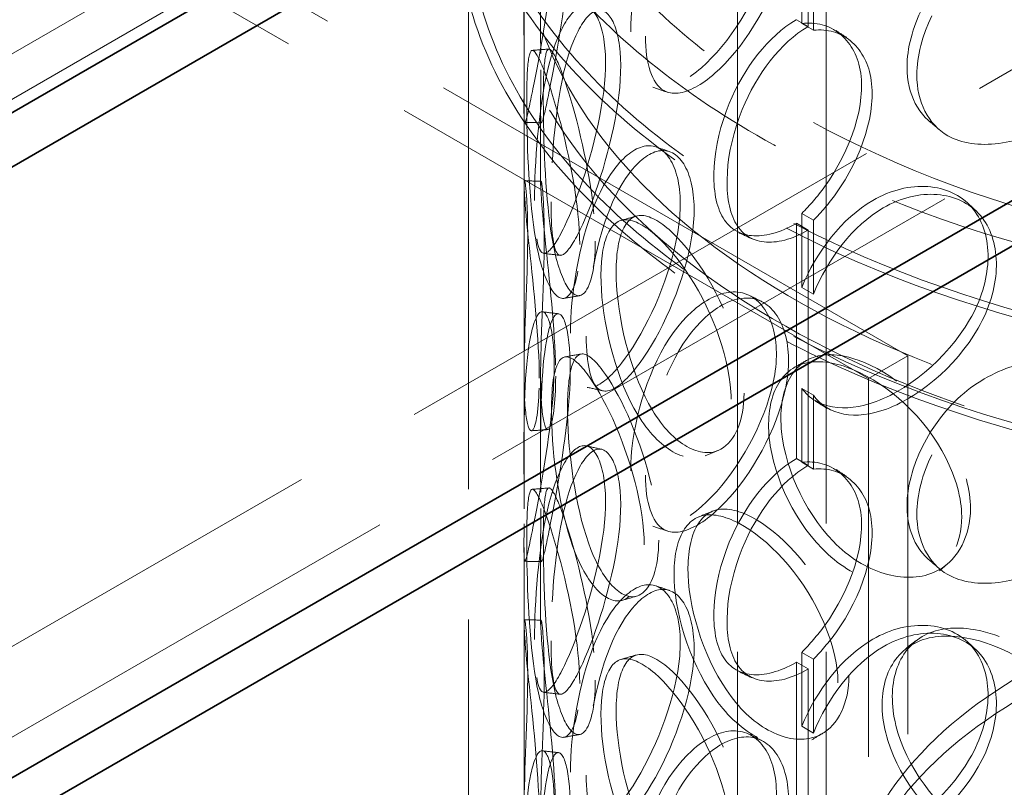
# Model space of a CAD drawing. Units: millimetres. Extents: x 4970 to 10447, y 11301 to 14892.
# Drawn here: x 9116 to 9293, y 12922 to 13060 of the extents above; entities that cross this region are included whole.
import ezdxf

# ---------------------------------------------------------------- set-up
doc = ezdxf.new("R2010")
doc.units = ezdxf.units.MM
doc.header["$LTSCALE"] = 44
doc.linetypes.add('DASHED', pattern=[0.2068, 0.1655, -0.0413])
doc.layers.add('Hidden (ISO)', color=1, linetype='DASHED', lineweight=18, true_color=0xff0000)
doc.layers.add('Visible (ISO)', color=7, linetype='Continuous', lineweight=35)

msp = doc.modelspace()

# ---------------------------------------------------------------- linework, layer by layer
at = {"layer": 'Hidden (ISO)', "ltscale": 12.933284}
for p, q in [((9085.03, 12930.19), (10276.51, 13618.09)), ((9099.17, 12922.03), (10290.65, 13609.93))]:
    msp.add_line(p, q, dxfattribs=at)
at = {"layer": 'Hidden (ISO)', "ltscale": 12.993592}
for p, q in [((9644.71, 13360.28), (9086.09, 13037.77)), ((9086.09, 13029.6), (9644.71, 13352.12))]:
    msp.add_line(p, q, dxfattribs=at)
at = {"layer": 'Hidden (ISO)', "ltscale": 13.278684}
for p, q in [((9275.95, 12999.6), (8786.63, 13282.1)), ((9268.88, 12995.51), (8779.56, 13278.02))]:
    msp.add_line(p, q, dxfattribs=at)
at = {"layer": 'Hidden (ISO)', "ltscale": 12.725237}
for p, q in [((9245.24, 12621.97), (9245.24, 13193.52)), ((9261.24, 12621.97), (9261.24, 13193.52))]:
    msp.add_line(p, q, dxfattribs=at)
at = {"layer": 'Hidden (ISO)', "ltscale": 12.952473}
for p, q in [((9196.74, 12621.97), (9196.74, 13111.87)), ((9206.74, 12621.97), (9206.74, 13111.87))]:
    msp.add_line(p, q, dxfattribs=at)
at = {"layer": 'Hidden (ISO)', "ltscale": 7.071066}
for p, q in [((9257.99, 13059.04), (9257.99, 13101.5)), ((9255.87, 13023.52), (9255.87, 12981.06)), ((9257.99, 12979.84), (9257.99, 13022.3)), ((9255.87, 12944.32), (9255.87, 12901.86)), ((9257.99, 12900.64), (9257.99, 12943.1))]:
    msp.add_line(p, q, dxfattribs=at)
at = {"layer": 'Hidden (ISO)', "ltscale": 2.222008}
for p, q in [((9256.84, 13059.59), (9256.84, 13072.93)), ((9258.94, 13071.69), (9258.94, 13058.35)), ((9256.84, 13011.96), (9256.84, 13025.3)), ((9258.94, 13024.07), (9258.94, 13010.72)), ((9256.84, 12980.39), (9256.84, 12993.73)), ((9258.94, 12992.49), (9258.94, 12979.15)), ((9256.84, 12932.76), (9256.84, 12946.1)), ((9258.94, 12944.87), (9258.94, 12931.52))]:
    msp.add_line(p, q, dxfattribs=at)
at = {"layer": 'Hidden (ISO)', "ltscale": 0.407852}
for p, q in [((9257.99, 13059.04), (9255.87, 13060.26)), ((9256.84, 13059.59), (9258.94, 13058.35)), ((9258.94, 13024.07), (9256.84, 13025.3)), ((9255.87, 13023.52), (9257.99, 13022.3)), ((9256.84, 13011.96), (9258.94, 13010.72)), ((9258.94, 12992.49), (9256.84, 12993.73)), ((9257.99, 12979.84), (9255.87, 12981.06)), ((9256.84, 12980.39), (9258.94, 12979.15)), ((9258.94, 12944.87), (9256.84, 12946.1)), ((9255.87, 12944.32), (9257.99, 12943.1)), ((9256.84, 12932.76), (9258.94, 12931.52))]:
    msp.add_line(p, q, dxfattribs=at)
at = {"layer": 'Hidden (ISO)', "ltscale": 2.309726}
for p, q in [((9206.74, 13030.35), (9206.74, 13044.22)), ((9209.74, 13030.35), (9209.74, 13044.22)), ((9206.74, 12981.92), (9206.74, 12995.79)), ((9209.74, 12981.92), (9209.74, 12995.79)), ((9206.74, 12951.15), (9206.74, 12965.02)), ((9209.74, 12951.15), (9209.74, 12965.02))]:
    msp.add_line(p, q, dxfattribs=at)
at = {"layer": 'Hidden (ISO)', "ltscale": 1.35974}
msp.add_line((9268.88, 12995.51), (9275.95, 12999.6), dxfattribs=at)
at = {"layer": 'Hidden (ISO)', "ltscale": 13.083306}
for p, q in [((9275.95, 11978.98), (9275.95, 12999.6)), ((9268.88, 11974.89), (9268.88, 12995.51))]:
    msp.add_line(p, q, dxfattribs=at)
at = {"layer": 'Hidden (ISO)', "ltscale": 12.840396}
for centre, major_axis in [((9374.24, 13111.87), (177.5, 0)), ((9374.24, 13099.62), (-177.5, 0)), ((9374.24, 13079.21), (-177.5, 0))]:
    msp.add_ellipse(centre, major_axis=major_axis, ratio=0.57735, dxfattribs=at)
at = {"layer": 'Hidden (ISO)', "ltscale": 12.982492}
msp.add_ellipse((9374.24, 13111.87), major_axis=(167.5, 0), ratio=0.57735, dxfattribs=at)
at = {"layer": 'Hidden (ISO)', "ltscale": 12.985076}
for centre in [(9374.24, 13099.62), (9374.24, 13079.21)]:
    msp.add_ellipse(centre, major_axis=(-179.5, 0), ratio=0.57735, dxfattribs=at)
at = {"layer": 'Hidden (ISO)', "ltscale": 0.013498}
for centre, major_axis, start_param, end_param in [((9255.87, 13041.89), (-11.25, -19.49), 3.926991, 3.931435), ((9257.99, 13040.67), (11.25, 19.49), 0.785398, 0.789843), ((9255.87, 13041.89), (11.25, 19.49), 3.922546, 3.926991), ((9257.99, 13040.67), (-11.25, -19.49), 0.780954, 0.785398), ((9255.87, 12962.69), (-11.25, -19.49), 3.926991, 3.931435), ((9257.99, 12961.47), (11.25, 19.49), 0.785398, 0.789843), ((9255.87, 12962.69), (11.25, 19.49), 3.922546, 3.926991), ((9257.99, 12961.47), (-11.25, -19.49), 0.780954, 0.785398)]:
    msp.add_ellipse(centre, major_axis=major_axis, ratio=0.57735, start_param=start_param, end_param=end_param, dxfattribs=at)
at = {"layer": 'Hidden (ISO)', "ltscale": 13.141813}
for centre, major_axis in [((9374.24, 12897.94), (-109, 0)), ((9374.24, 12893.86), (109, 0))]:
    msp.add_ellipse(centre, major_axis=major_axis, ratio=0.57735, dxfattribs=at)
at = {"layer": 'Hidden (ISO)', "ltscale": 13.098754}
msp.add_ellipse((9374.24, 12906.11), major_axis=(84.5, 0), ratio=0.57735, dxfattribs=at)
at = {"layer": 'Hidden (ISO)', "ltscale": 12.862029}
msp.add_open_spline([(9510.86, 13015.6), (9522.15, 13024.14), (9531.1, 13033.78), (9543.24, 13054.24), (9546.49, 13065.05), (9546.95, 13086.52), (9544.29, 13097.16), (9533.45, 13117.47), (9525.2, 13127.14), (9503.87, 13144.55), (9490.71, 13152.27), (9460.91, 13164.9), (9444.25, 13169.81), (9409.17, 13176.32), (9390.74, 13177.93), (9353.95, 13177.69), (9335.6, 13175.85), (9300.79, 13168.9), (9284.34, 13163.79), (9255.01, 13150.79), (9242.12, 13142.89), (9221.27, 13125.04), (9213.29, 13115.1), (9203.24, 13094.27), (9201.08, 13083.4), (9202.73, 13061.99), (9206.44, 13051.48), (9219.26, 13031.56), (9228.48, 13022.17), (9251.55, 13005.49), (9265.46, 12998.23), (9296.49, 12986.63), (9313.59, 12982.3), (9349.27, 12977), (9367.82, 12976.02), (9404.52, 12977.49), (9422.66, 12979.95), (9456.72, 12988.07), (9472.63, 12993.73), (9495.53, 13005.17), (9503.67, 13010.17), (9510.86, 13015.6)], degree=3, knots=[0, 0, 0, 0, 0.322161, 0.322161, 0.639822, 0.639822, 0.950887, 0.950887, 1.267744, 1.267744, 1.589715, 1.589715, 1.912104, 1.912104, 2.234076, 2.234076, 2.55588, 2.55588, 2.877877, 2.877877, 3.200289, 3.200289, 3.522116, 3.522116, 3.838248, 3.838248, 4.149481, 4.149481, 4.467762, 4.467762, 4.790009, 4.790009, 5.112325, 5.112325, 5.434241, 5.434241, 5.756053, 5.756053, 6.07812, 6.07812, 6.283185, 6.283185, 6.283185, 6.283185], dxfattribs=at)
at = {"layer": 'Hidden (ISO)', "ltscale": 13.032409}
msp.add_open_spline([(9507.84, 13019.59), (9518.56, 13027.69), (9526.96, 13036.74), (9538.47, 13055.86), (9541.51, 13065.93), (9541.95, 13086.32), (9539.21, 13096.67), (9528.05, 13116.26), (9519.76, 13125.51), (9498.51, 13141.99), (9485.64, 13149.22), (9456.55, 13161.03), (9440.35, 13165.61), (9406.21, 13171.6), (9388.28, 13173.02), (9352.54, 13172.55), (9334.74, 13170.66), (9301.09, 13163.77), (9285.25, 13158.77), (9257.14, 13146.21), (9244.88, 13138.65), (9225.14, 13121.79), (9217.68, 13112.5), (9208.11, 13093.02), (9206.09, 13082.84), (9207.77, 13062.42), (9211.58, 13052.16), (9224.73, 13032.98), (9233.94, 13024.04), (9256.78, 13008.32), (9270.36, 13001.52), (9300.6, 12990.69), (9317.26, 12986.67), (9351.96, 12981.82), (9370, 12981), (9405.63, 12982.66), (9423.21, 12985.14), (9456.09, 12993.14), (9471.4, 12998.66), (9493.29, 13009.67), (9501.03, 13014.44), (9507.84, 13019.59)], degree=3, knots=[0, 0, 0, 0, 0.317714, 0.317714, 0.639827, 0.639827, 0.969729, 0.969729, 1.292299, 1.292299, 1.610064, 1.610064, 1.927657, 1.927657, 2.245681, 2.245681, 2.563861, 2.563861, 2.881835, 2.881835, 3.199371, 3.199371, 3.517385, 3.517385, 3.841143, 3.841143, 4.170805, 4.170805, 4.49187, 4.49187, 4.809442, 4.809442, 5.127117, 5.127117, 5.445196, 5.445196, 5.763365, 5.763365, 6.081266, 6.081266, 6.283185, 6.283185, 6.283185, 6.283185], dxfattribs=at)
at = {"layer": 'Hidden (ISO)', "ltscale": 12.240653}
for points in [[(9225.98, 13058.07), (9225.98, 13053.14), (9227.15, 13049.57), (9229.35, 13048.35), (9232.38, 13046.67), (9237.54, 13049.56), (9242.41, 13055.41), (9247.23, 13061.2), (9251.36, 13069.67), (9252.13, 13076.79), (9252.9, 13083.97), (9250.14, 13089.47), (9245.72, 13090.24), (9241.43, 13090.99), (9235.98, 13087.17), (9232.15, 13080.65), (9228.22, 13073.96), (9225.98, 13064.81), (9225.98, 13058.07)], [(9206.76, 13051.2), (9206.76, 13046.27), (9206.68, 13042.86), (9206.8, 13041.98), (9206.96, 13040.77), (9207.73, 13044.53), (9209.03, 13051.28), (9210.32, 13057.97), (9211.86, 13067.28), (9212.14, 13074.56), (9212.42, 13081.89), (9211.33, 13086.83), (9209.98, 13086.75), (9208.67, 13086.67), (9207.45, 13081.87), (9207.03, 13074.72), (9206.59, 13067.39), (9206.76, 13057.93), (9206.76, 13051.2)], [(9275.81, 13051.72), (9275.81, 13046.79), (9277.88, 13042.78), (9281.53, 13040.77), (9286.56, 13038), (9294.67, 13039.11), (9301.78, 13043.34), (9308.83, 13047.53), (9314.46, 13054.69), (9315.51, 13061.56), (9316.56, 13068.49), (9312.87, 13074.87), (9306.56, 13077.08), (9300.44, 13079.23), (9292.25, 13077.25), (9286.1, 13072.07), (9279.8, 13066.76), (9275.81, 13058.45), (9275.81, 13051.72)], [(9208.65, 13027.64), (9208.65, 13022.71), (9209, 13019.29), (9209.84, 13018.36), (9211, 13017.08), (9213.31, 13020.7), (9215.88, 13027.26), (9218.43, 13033.77), (9220.91, 13042.89), (9221.37, 13050.12), (9221.83, 13057.42), (9220.13, 13062.49), (9217.68, 13062.6), (9215.3, 13062.7), (9212.58, 13058.08), (9210.97, 13051.03), (9209.31, 13043.8), (9208.65, 13034.37), (9208.65, 13027.64)], [(9216.78, 13019.69), (9216.78, 13014.76), (9215.87, 13011.25), (9214.54, 13010.25), (9212.72, 13008.88), (9210.39, 13012.5), (9209.08, 13019.25), (9207.78, 13025.93), (9207.34, 13035.35), (9207.25, 13042.64), (9207.16, 13050), (9207.35, 13054.84), (9208.28, 13054.72), (9209.19, 13054.61), (9211.03, 13049.87), (9212.99, 13042.87), (9215, 13035.69), (9216.78, 13026.42), (9216.78, 13019.69)], [(9215.12, 13003.67), (9215.12, 12998.74), (9215.89, 12995.27), (9217.43, 12994.22), (9219.55, 12992.79), (9223.34, 12996.11), (9227.11, 13002.37), (9230.85, 13008.58), (9234.2, 13017.41), (9234.82, 13024.6), (9235.45, 13031.84), (9233.19, 13037.1), (9229.7, 13037.49), (9226.32, 13037.87), (9222.18, 13033.59), (9219.42, 13026.75), (9216.59, 13019.74), (9215.12, 13010.4), (9215.12, 13003.67)], [(9209.49, 12995.6), (9209.49, 12990.67), (9208.99, 12987.24), (9208.38, 12986.33), (9207.54, 12985.08), (9206.75, 12988.85), (9206.74, 12995.66), (9206.73, 13002.42), (9207.29, 13011.83), (9207.39, 13019.12), (9207.49, 13026.47), (9207.03, 13031.33), (9206.82, 13031.18), (9206.61, 13031.03), (9206.93, 13026.18), (9207.71, 13019.05), (9208.5, 13011.74), (9209.49, 13002.33), (9209.49, 12995.6)], [(9244.09, 12991.8), (9244.09, 12986.87), (9242.44, 12983.11), (9239.82, 12981.73), (9236.22, 12979.83), (9231.04, 12982.72), (9227.25, 12988.98), (9223.51, 12995.17), (9221.14, 13004.32), (9220.69, 13011.56), (9220.24, 13018.86), (9221.69, 13023.87), (9224.8, 13024.14), (9227.83, 13024.4), (9232.53, 13020.3), (9236.65, 13013.89), (9240.88, 13007.31), (9244.09, 12998.53), (9244.09, 12991.8)], [(9225.98, 12978.87), (9225.98, 12973.94), (9227.15, 12970.37), (9229.35, 12969.15), (9232.38, 12967.47), (9237.54, 12970.36), (9242.41, 12976.21), (9247.23, 12982), (9251.36, 12990.47), (9252.13, 12997.59), (9252.9, 13004.77), (9250.14, 13010.27), (9245.72, 13011.04), (9241.43, 13011.79), (9235.98, 13007.97), (9232.15, 13001.45), (9228.22, 12994.76), (9225.98, 12985.61), (9225.98, 12978.87)], [(9206.76, 12972), (9206.76, 12967.07), (9206.68, 12963.66), (9206.8, 12962.78), (9206.96, 12961.57), (9207.73, 12965.33), (9209.03, 12972.08), (9210.32, 12978.77), (9211.86, 12988.08), (9212.14, 12995.36), (9212.42, 13002.69), (9211.33, 13007.63), (9209.98, 13007.55), (9208.67, 13007.47), (9207.45, 13002.67), (9207.03, 12995.52), (9206.59, 12988.19), (9206.76, 12978.73), (9206.76, 12972)], [(9275.81, 12972.52), (9275.81, 12967.59), (9277.88, 12963.58), (9281.53, 12961.57), (9286.56, 12958.8), (9294.67, 12959.91), (9301.78, 12964.14), (9308.83, 12968.33), (9314.46, 12975.49), (9315.51, 12982.36), (9316.56, 12989.29), (9312.87, 12995.67), (9306.56, 12997.88), (9300.44, 13000.03), (9292.25, 12998.05), (9286.1, 12992.87), (9279.8, 12987.56), (9275.81, 12979.25), (9275.81, 12972.52)], [(9228.42, 12965.48), (9228.42, 12960.56), (9227.12, 12956.94), (9225.12, 12955.78), (9222.37, 12954.19), (9218.56, 12957.51), (9215.98, 12964.07), (9213.42, 12970.58), (9212, 12979.9), (9211.73, 12987.18), (9211.45, 12994.51), (9212.28, 12999.41), (9214.33, 12999.43), (9216.33, 12999.46), (9219.64, 12994.96), (9222.73, 12988.21), (9225.89, 12981.28), (9228.42, 12972.22), (9228.42, 12965.48)], [(9285.68, 12970.59), (9285.68, 12965.66), (9283.47, 12961.53), (9279.84, 12959.54), (9274.86, 12956.81), (9267.4, 12958.47), (9261.56, 12963.79), (9255.78, 12969.07), (9251.74, 12977.59), (9250.98, 12984.71), (9250.22, 12991.9), (9252.77, 12997.29), (9257.72, 12998.35), (9262.53, 12999.37), (9269.57, 12996.4), (9275.41, 12990.96), (9281.4, 12985.38), (9285.68, 12977.32), (9285.68, 12970.59)], [(9208.65, 12948.44), (9208.65, 12943.51), (9209, 12940.09), (9209.84, 12939.16), (9211, 12937.88), (9213.31, 12941.5), (9215.88, 12948.06), (9218.43, 12954.57), (9220.91, 12963.69), (9221.37, 12970.92), (9221.83, 12978.22), (9220.13, 12983.29), (9217.68, 12983.4), (9215.3, 12983.5), (9212.58, 12978.88), (9210.97, 12971.83), (9209.31, 12964.6), (9208.65, 12955.17), (9208.65, 12948.44)], [(9216.78, 12940.49), (9216.78, 12935.56), (9215.87, 12932.05), (9214.54, 12931.05), (9212.72, 12929.68), (9210.39, 12933.3), (9209.08, 12940.05), (9207.78, 12946.73), (9207.34, 12956.15), (9207.25, 12963.44), (9207.16, 12970.8), (9207.35, 12975.64), (9208.28, 12975.52), (9209.19, 12975.41), (9211.03, 12970.67), (9212.99, 12963.67), (9215, 12956.49), (9216.78, 12947.22), (9216.78, 12940.49)], [(9263.35, 12940.59), (9263.35, 12935.66), (9261.39, 12931.73), (9258.23, 12930.07), (9253.88, 12927.79), (9247.47, 12930.12), (9242.59, 12935.96), (9237.76, 12941.74), (9234.51, 12950.62), (9233.9, 12957.81), (9233.28, 12965.06), (9235.31, 12970.23), (9239.4, 12970.85), (9243.37, 12971.45), (9249.32, 12967.86), (9254.37, 12961.89), (9259.55, 12955.77), (9263.35, 12947.32), (9263.35, 12940.59)], [(9215.12, 12924.47), (9215.12, 12919.54), (9215.89, 12916.07), (9217.43, 12915.02), (9219.55, 12913.59), (9223.34, 12916.91), (9227.11, 12923.17), (9230.85, 12929.38), (9234.2, 12938.21), (9234.82, 12945.4), (9235.45, 12952.64), (9233.19, 12957.9), (9229.7, 12958.29), (9226.32, 12958.67), (9222.18, 12954.39), (9219.42, 12947.55), (9216.59, 12940.54), (9215.12, 12931.2), (9215.12, 12924.47)], [(9209.49, 12916.4), (9209.49, 12911.47), (9208.99, 12908.04), (9208.38, 12907.13), (9207.54, 12905.88), (9206.75, 12909.65), (9206.74, 12916.46), (9206.73, 12923.22), (9207.29, 12932.63), (9207.39, 12939.92), (9207.49, 12947.27), (9207.03, 12952.13), (9206.82, 12951.98), (9206.61, 12951.83), (9206.93, 12946.98), (9207.71, 12939.85), (9208.5, 12932.54), (9209.49, 12923.13), (9209.49, 12916.4)], [(9310.45, 12923.65), (9310.45, 12918.72), (9308.05, 12914.37), (9304.07, 12912.02), (9298.59, 12908.78), (9290.29, 12909.69), (9283.65, 12914.41), (9277.07, 12919.09), (9272.35, 12927.19), (9271.47, 12934.23), (9270.58, 12941.33), (9273.59, 12947), (9279.27, 12948.56), (9284.78, 12950.08), (9292.71, 12947.84), (9299.18, 12942.99), (9305.8, 12938.01), (9310.45, 12930.38), (9310.45, 12923.65)], [(9244.09, 12912.6), (9244.09, 12907.67), (9242.44, 12903.91), (9239.82, 12902.53), (9236.22, 12900.63), (9231.04, 12903.52), (9227.25, 12909.78), (9223.51, 12915.97), (9221.14, 12925.12), (9220.69, 12932.36), (9220.24, 12939.66), (9221.69, 12944.67), (9224.8, 12944.94), (9227.83, 12945.2), (9232.53, 12941.1), (9236.65, 12934.69), (9240.88, 12928.11), (9244.09, 12919.33), (9244.09, 12912.6)], [(9225.98, 12899.67), (9225.98, 12894.74), (9227.15, 12891.17), (9229.35, 12889.95), (9232.38, 12888.27), (9237.54, 12891.16), (9242.41, 12897.01), (9247.23, 12902.8), (9251.36, 12911.27), (9252.13, 12918.39), (9252.9, 12925.57), (9250.14, 12931.07), (9245.72, 12931.84), (9241.43, 12932.59), (9235.98, 12928.77), (9232.15, 12922.25), (9228.22, 12915.56), (9225.98, 12906.41), (9225.98, 12899.67)], [(9206.76, 12892.8), (9206.76, 12887.87), (9206.68, 12884.46), (9206.8, 12883.58), (9206.96, 12882.37), (9207.73, 12886.13), (9209.03, 12892.88), (9210.32, 12899.57), (9211.86, 12908.88), (9212.14, 12916.16), (9212.42, 12923.49), (9211.33, 12928.43), (9209.98, 12928.35), (9208.67, 12928.27), (9207.45, 12923.47), (9207.03, 12916.32), (9206.59, 12908.99), (9206.76, 12899.53), (9206.76, 12892.8)]]:
    msp.add_open_spline(points, degree=3, knots=[-1, -1, -1, -1, -0.871892, -0.871892, -0.871892, -0.695895, -0.695895, -0.695895, -0.52149, -0.52149, -0.52149, -0.345631, -0.345631, -0.345631, -0.174983, -0.174983, -0.174983, 0, 0, 0, 0], dxfattribs=at)
at = {"layer": 'Hidden (ISO)', "ltscale": 12.130517}
for points in [[(9228.64, 13057.27), (9228.64, 13064), (9230.84, 13073.11), (9234.69, 13079.73), (9238.45, 13086.19), (9243.81, 13089.93), (9248.02, 13089.13), (9252.37, 13088.31), (9255.07, 13082.77), (9254.31, 13075.6), (9253.56, 13068.49), (9249.51, 13060.06), (9244.77, 13054.34), (9239.99, 13048.56), (9234.92, 13045.75), (9231.95, 13047.48), (9229.78, 13048.75), (9228.64, 13052.34), (9228.64, 13057.27)], [(9209.76, 13051.23), (9209.76, 13057.96), (9209.6, 13067.36), (9210.02, 13074.62), (9210.44, 13081.69), (9211.63, 13086.4), (9212.92, 13086.41), (9214.25, 13086.42), (9215.32, 13081.44), (9215.04, 13074.12), (9214.77, 13066.86), (9213.25, 13057.61), (9211.99, 13051), (9210.71, 13044.33), (9209.95, 13040.66), (9209.8, 13041.93), (9209.68, 13042.86), (9209.76, 13046.3), (9209.76, 13051.23)], [(9277.58, 13050.32), (9277.58, 13057.05), (9281.49, 13065.33), (9287.68, 13070.6), (9293.72, 13075.74), (9301.76, 13077.68), (9307.77, 13075.5), (9313.97, 13073.25), (9317.59, 13066.87), (9316.56, 13059.94), (9315.53, 13053.07), (9310, 13045.93), (9303.08, 13041.78), (9296.09, 13037.58), (9288.13, 13036.53), (9283.19, 13039.33), (9279.6, 13041.37), (9277.58, 13045.39), (9277.58, 13050.32)], [(9211.62, 13027.38), (9211.62, 13034.11), (9212.27, 13043.49), (9213.89, 13050.65), (9215.48, 13057.62), (9218.15, 13062.15), (9220.48, 13061.98), (9222.89, 13061.81), (9224.56, 13056.7), (9224.11, 13049.42), (9223.66, 13042.19), (9221.22, 13033.13), (9218.72, 13026.7), (9216.19, 13020.21), (9213.92, 13016.69), (9212.79, 13018.03), (9211.96, 13019), (9211.62, 13022.45), (9211.62, 13027.38)], [(9219.6, 13020.28), (9219.6, 13027.01), (9217.85, 13036.23), (9215.88, 13043.34), (9213.96, 13050.26), (9212.15, 13054.91), (9211.26, 13054.96), (9210.34, 13055.01), (9210.16, 13050.12), (9210.24, 13042.78), (9210.33, 13035.5), (9210.76, 13026.14), (9212.04, 13019.53), (9213.33, 13012.87), (9215.62, 13009.34), (9217.4, 13010.78), (9218.7, 13011.82), (9219.6, 13015.35), (9219.6, 13020.28)], [(9217.97, 13003.13), (9217.97, 13009.86), (9219.41, 13019.15), (9222.19, 13026.09), (9224.9, 13032.86), (9228.97, 13037.06), (9232.29, 13036.62), (9235.71, 13036.17), (9237.93, 13030.87), (9237.32, 13023.64), (9236.71, 13016.46), (9233.42, 13007.68), (9229.75, 13001.55), (9226.04, 12995.36), (9222.32, 12992.12), (9220.24, 12993.61), (9218.72, 12994.7), (9217.97, 12998.2), (9217.97, 13003.13)], [(9212.45, 12995.91), (9212.45, 13002.65), (9211.47, 13012), (9210.69, 13019.24), (9209.93, 13026.29), (9209.62, 13031.04), (9209.82, 13031.12), (9210.02, 13031.21), (9210.48, 13026.31), (9210.38, 13018.97), (9210.28, 13011.69), (9209.73, 13002.34), (9209.74, 12995.67), (9209.75, 12988.93), (9210.52, 12985.26), (9211.35, 12986.57), (9211.95, 12987.52), (9212.45, 12990.99), (9212.45, 12995.91)], [(9246.42, 12992.89), (9246.42, 12999.62), (9243.27, 13008.36), (9239.11, 13014.87), (9235.06, 13021.22), (9230.45, 13025.25), (9227.48, 13024.92), (9224.42, 13024.58), (9223, 13019.54), (9223.44, 13012.25), (9223.88, 13005.02), (9226.21, 12995.93), (9229.89, 12989.81), (9233.6, 12983.62), (9238.69, 12980.82), (9242.22, 12982.76), (9244.8, 12984.18), (9246.42, 12987.96), (9246.42, 12992.89)], [(9228.64, 12978.07), (9228.64, 12984.8), (9230.84, 12993.91), (9234.69, 13000.53), (9238.45, 13006.99), (9243.81, 13010.73), (9248.02, 13009.93), (9252.37, 13009.11), (9255.07, 13003.57), (9254.31, 12996.4), (9253.56, 12989.29), (9249.51, 12980.86), (9244.77, 12975.14), (9239.99, 12969.36), (9234.92, 12966.55), (9231.95, 12968.28), (9229.78, 12969.55), (9228.64, 12973.14), (9228.64, 12978.07)], [(9209.76, 12972.03), (9209.76, 12978.76), (9209.6, 12988.16), (9210.02, 12995.42), (9210.44, 13002.49), (9211.63, 13007.2), (9212.92, 13007.21), (9214.25, 13007.22), (9215.32, 13002.24), (9215.04, 12994.92), (9214.77, 12987.66), (9213.25, 12978.41), (9211.99, 12971.8), (9210.71, 12965.13), (9209.95, 12961.46), (9209.8, 12962.73), (9209.68, 12963.66), (9209.76, 12967.1), (9209.76, 12972.03)], [(9231.03, 12966.34), (9231.03, 12973.07), (9228.54, 12982.09), (9225.44, 12988.94), (9222.41, 12995.63), (9219.15, 13000.04), (9217.2, 12999.95), (9215.18, 12999.86), (9214.37, 12994.92), (9214.64, 12987.6), (9214.9, 12980.33), (9216.3, 12971.07), (9218.81, 12964.64), (9221.35, 12958.16), (9225.09, 12954.92), (9227.79, 12956.57), (9229.75, 12957.77), (9231.03, 12961.41), (9231.03, 12966.34)], [(9287.26, 12972.06), (9287.26, 12978.79), (9283.06, 12986.82), (9277.18, 12992.36), (9271.45, 12997.76), (9264.53, 13000.66), (9259.81, 12999.59), (9254.94, 12998.49), (9252.44, 12993.06), (9253.19, 12985.89), (9253.93, 12978.77), (9257.9, 12970.3), (9263.58, 12965.08), (9269.32, 12959.81), (9276.64, 12958.21), (9281.53, 12960.97), (9285.1, 12962.99), (9287.26, 12967.13), (9287.26, 12972.06)], [(9277.58, 12971.12), (9277.58, 12977.85), (9281.49, 12986.13), (9287.68, 12991.4), (9293.72, 12996.54), (9301.76, 12998.48), (9307.77, 12996.3), (9313.97, 12994.05), (9317.59, 12987.67), (9316.56, 12980.74), (9315.53, 12973.87), (9310, 12966.73), (9303.08, 12962.58), (9296.09, 12958.38), (9288.13, 12957.33), (9283.19, 12960.13), (9279.6, 12962.17), (9277.58, 12966.19), (9277.58, 12971.12)], [(9211.62, 12948.18), (9211.62, 12954.91), (9212.27, 12964.29), (9213.89, 12971.45), (9215.48, 12978.42), (9218.15, 12982.94), (9220.48, 12982.78), (9222.89, 12982.61), (9224.56, 12977.5), (9224.11, 12970.21), (9223.66, 12962.99), (9221.22, 12953.93), (9218.72, 12947.5), (9216.19, 12941.01), (9213.92, 12937.49), (9212.79, 12938.83), (9211.96, 12939.8), (9211.62, 12943.25), (9211.62, 12948.18)], [(9219.6, 12941.08), (9219.6, 12947.81), (9217.85, 12957.03), (9215.88, 12964.13), (9213.96, 12971.06), (9212.15, 12975.71), (9211.26, 12975.76), (9210.34, 12975.81), (9210.16, 12970.92), (9210.24, 12963.58), (9210.33, 12956.3), (9210.76, 12946.94), (9212.04, 12940.33), (9213.33, 12933.67), (9215.62, 12930.14), (9217.4, 12931.58), (9218.7, 12932.62), (9219.6, 12936.15), (9219.6, 12941.08)], [(9265.34, 12941.89), (9265.34, 12948.62), (9261.61, 12957.03), (9256.52, 12963.1), (9251.56, 12969.01), (9245.72, 12972.53), (9241.82, 12971.88), (9237.8, 12971.2), (9235.81, 12965.99), (9236.41, 12958.75), (9237.01, 12951.57), (9240.2, 12942.75), (9244.95, 12937.03), (9249.74, 12931.26), (9256.03, 12929), (9260.3, 12931.32), (9263.42, 12933.01), (9265.34, 12936.96), (9265.34, 12941.89)], [(9217.97, 12923.93), (9217.97, 12930.66), (9219.41, 12939.95), (9222.19, 12946.89), (9224.9, 12953.66), (9228.97, 12957.86), (9232.29, 12957.42), (9235.71, 12956.97), (9237.93, 12951.67), (9237.32, 12944.44), (9236.71, 12937.26), (9233.42, 12928.48), (9229.75, 12922.35), (9226.04, 12916.16), (9222.32, 12912.92), (9220.24, 12914.41), (9218.72, 12915.5), (9217.97, 12919), (9217.97, 12923.93)], [(9212.45, 12916.71), (9212.45, 12923.45), (9211.47, 12932.8), (9210.69, 12940.04), (9209.93, 12947.09), (9209.62, 12951.84), (9209.82, 12951.92), (9210.02, 12952.01), (9210.48, 12947.11), (9210.38, 12939.76), (9210.28, 12932.48), (9209.73, 12923.14), (9209.74, 12916.47), (9209.75, 12909.73), (9210.52, 12906.06), (9211.35, 12907.37), (9211.95, 12908.32), (9212.45, 12911.79), (9212.45, 12916.71)], [(9311.59, 12925.25), (9311.59, 12931.98), (9307.03, 12939.59), (9300.52, 12944.53), (9294.17, 12949.35), (9286.38, 12951.55), (9280.97, 12949.99), (9275.39, 12948.38), (9272.44, 12942.69), (9273.31, 12935.6), (9274.18, 12928.56), (9278.81, 12920.5), (9285.27, 12915.86), (9291.79, 12911.19), (9299.95, 12910.33), (9305.32, 12913.59), (9309.24, 12915.96), (9311.59, 12920.32), (9311.59, 12925.25)], [(9246.42, 12913.69), (9246.42, 12920.42), (9243.27, 12929.16), (9239.11, 12935.67), (9235.06, 12942.02), (9230.45, 12946.05), (9227.48, 12945.72), (9224.42, 12945.38), (9223, 12940.34), (9223.44, 12933.05), (9223.88, 12925.82), (9226.21, 12916.73), (9229.89, 12910.61), (9233.6, 12904.42), (9238.69, 12901.62), (9242.22, 12903.56), (9244.8, 12904.98), (9246.42, 12908.76), (9246.42, 12913.69)], [(9228.64, 12898.87), (9228.64, 12905.6), (9230.84, 12914.7), (9234.69, 12921.33), (9238.45, 12927.79), (9243.81, 12931.53), (9248.02, 12930.73), (9252.37, 12929.91), (9255.07, 12924.37), (9254.31, 12917.2), (9253.56, 12910.09), (9249.51, 12901.66), (9244.77, 12895.94), (9239.99, 12890.16), (9234.92, 12887.35), (9231.95, 12889.08), (9229.78, 12890.34), (9228.64, 12893.94), (9228.64, 12898.87)], [(9209.76, 12892.83), (9209.76, 12899.56), (9209.6, 12908.96), (9210.02, 12916.22), (9210.44, 12923.29), (9211.63, 12928), (9212.92, 12928.01), (9214.25, 12928.02), (9215.32, 12923.04), (9215.04, 12915.72), (9214.77, 12908.46), (9213.25, 12899.21), (9211.99, 12892.6), (9210.71, 12885.93), (9209.95, 12882.26), (9209.8, 12883.53), (9209.68, 12884.46), (9209.76, 12887.9), (9209.76, 12892.83)]]:
    msp.add_open_spline(points, degree=3, knots=[0, 0, 0, 0, 0.174983, 0.174983, 0.174983, 0.345631, 0.345631, 0.345631, 0.52149, 0.52149, 0.52149, 0.695895, 0.695895, 0.695895, 0.871892, 0.871892, 0.871892, 1, 1, 1, 1], dxfattribs=at)
at = {"layer": 'Hidden (ISO)', "ltscale": 12.206654}
for points in [[(9255.8, 13060.22), (9250.87, 13057.35), (9246.39, 13051.55), (9243.76, 13045.16), (9240.58, 13037.44), (9240.09, 13029.23), (9242.43, 13024.87), (9244.74, 13020.56), (9249.92, 13020.11), (9255.8, 13023.48)], [(9255.8, 12981.02), (9250.87, 12978.15), (9246.39, 12972.35), (9243.76, 12965.96), (9240.58, 12958.24), (9240.09, 12950.03), (9242.43, 12945.67), (9244.74, 12941.36), (9249.92, 12940.91), (9255.8, 12944.28)]]:
    msp.add_open_spline(points, degree=3, knots=[-1, -1, -1, -1, -0.706024, -0.706024, -0.706024, -0.350951, -0.350951, -0.350951, 0, 0, 0, 0], dxfattribs=at)
at = {"layer": 'Hidden (ISO)', "ltscale": 7.372592}
for points in [[(9256.84, 13025.3), (9258.27, 13026.75), (9259.66, 13028.36), (9260.92, 13030.09), (9265.77, 13036.74), (9268.49, 13045.12), (9267.36, 13051.18), (9266.3, 13056.86), (9261.98, 13060.22), (9256.84, 13059.59)], [(9256.84, 12946.1), (9258.27, 12947.55), (9259.66, 12949.16), (9260.92, 12950.89), (9265.77, 12957.54), (9268.49, 12965.92), (9267.36, 12971.98), (9266.3, 12977.65), (9261.98, 12981.02), (9256.84, 12980.39)]]:
    msp.add_open_spline(points, degree=3, knots=[-0.9731917, -0.9731917, -0.9731917, -0.9731917, -0.8610225, -0.8610225, -0.8610225, -0.4299522, -0.4299522, -0.4299522, -0.0268083, -0.0268083, -0.0268083, -0.0268083], dxfattribs=at)
at = {"layer": 'Hidden (ISO)', "ltscale": 12.097233}
for points in [[(9257.92, 13022.26), (9252.14, 13018.95), (9247.06, 13019.46), (9244.79, 13023.8), (9242.49, 13028.19), (9242.98, 13036.39), (9246.09, 13044.07), (9248.68, 13050.43), (9253.08, 13056.18), (9257.92, 13059)], [(9257.92, 12943.05), (9252.14, 12939.75), (9247.06, 12940.26), (9244.79, 12944.6), (9242.49, 12948.99), (9242.98, 12957.19), (9246.09, 12964.87), (9248.68, 12971.23), (9253.08, 12976.98), (9257.92, 12979.8)]]:
    msp.add_open_spline(points, degree=3, knots=[0, 0, 0, 0, 0.350951, 0.350951, 0.350951, 0.706024, 0.706024, 0.706024, 1, 1, 1, 1], dxfattribs=at)
at = {"layer": 'Hidden (ISO)', "ltscale": 7.32488}
for points in [[(9258.94, 13058.35), (9263.99, 13058.93), (9268.24, 13055.53), (9269.27, 13049.85), (9270.39, 13043.78), (9267.71, 13035.42), (9262.95, 13028.82), (9261.71, 13027.1), (9260.35, 13025.5), (9258.94, 13024.07)], [(9258.94, 12979.15), (9263.99, 12979.73), (9268.24, 12976.33), (9269.27, 12970.65), (9270.39, 12964.58), (9267.71, 12956.22), (9262.95, 12949.62), (9261.71, 12947.9), (9260.35, 12946.3), (9258.94, 12944.87)]]:
    msp.add_open_spline(points, degree=3, knots=[0.0268083, 0.0268083, 0.0268083, 0.0268083, 0.4299522, 0.4299522, 0.4299522, 0.8610225, 0.8610225, 0.8610225, 0.9731917, 0.9731917, 0.9731917, 0.9731917], dxfattribs=at)
at = {"layer": 'Hidden (ISO)', "ltscale": 0.408889}
for points in [[(9263.02, 13058.29), (9263.64, 13057.89), (9264.27, 13057.48), (9264.9, 13057.07)], [(9263.02, 12979.09), (9263.64, 12978.69), (9264.27, 12978.28), (9264.9, 12977.87)]]:
    msp.add_open_spline(points, degree=3, dxfattribs=at)
at = {"layer": 'Hidden (ISO)', "ltscale": 0.408677}
for points in [[(9208.23, 13054.73), (9209.22, 13054.8), (9210.22, 13054.88), (9211.22, 13054.96)], [(9213.28, 13017.73), (9212.29, 13017.85), (9211.3, 13017.97), (9210.31, 13018.09)], [(9208.23, 12975.53), (9209.22, 12975.6), (9210.22, 12975.68), (9211.22, 12975.76)], [(9213.28, 12938.53), (9212.29, 12938.65), (9211.3, 12938.77), (9210.31, 12938.89)]]:
    msp.add_open_spline(points, degree=3, dxfattribs=at)
at = {"layer": 'Hidden (ISO)', "ltscale": 0.4087}
for points in [[(9232.64, 13047.16), (9231.76, 13047.47), (9230.87, 13047.77), (9229.98, 13048.07)], [(9261.41, 12990.13), (9260.69, 12990.57), (9259.97, 12991.01), (9259.25, 12991.45)], [(9232.64, 12967.96), (9231.76, 12968.27), (9230.87, 12968.57), (9229.98, 12968.87)]]:
    msp.add_open_spline(points, degree=3, dxfattribs=at)
at = {"layer": 'Hidden (ISO)', "ltscale": 0.408681}
for points in [[(9209.89, 13041.66), (9208.89, 13041.69), (9207.89, 13041.71), (9206.88, 13041.74)], [(9214.11, 12999.41), (9215.08, 12999.59), (9216.06, 12999.76), (9217.03, 12999.93)], [(9209.89, 12962.46), (9208.89, 12962.49), (9207.89, 12962.51), (9206.88, 12962.54)]]:
    msp.add_open_spline(points, degree=3, dxfattribs=at)
at = {"layer": 'Hidden (ISO)', "ltscale": 0.408643}
for points in [[(9281.6, 13040.44), (9281, 13040.95), (9280.41, 13041.45), (9279.81, 13041.95)], [(9281.6, 12961.24), (9281, 12961.75), (9280.41, 12962.25), (9279.81, 12962.75)]]:
    msp.add_open_spline(points, degree=3, dxfattribs=at)
at = {"layer": 'Hidden (ISO)', "ltscale": 0.408812}
for points in [[(9230.56, 13037.3), (9231.39, 13037.01), (9232.22, 13036.73), (9233.05, 13036.44)], [(9230.56, 12958.1), (9231.39, 12957.81), (9232.22, 12957.53), (9233.05, 12957.24)]]:
    msp.add_open_spline(points, degree=3, dxfattribs=at)
at = {"layer": 'Hidden (ISO)', "ltscale": 0.408687}
for points in [[(9206.83, 13031.18), (9207.83, 13031.16), (9208.82, 13031.14), (9209.82, 13031.13)], [(9206.83, 12951.98), (9207.83, 12951.96), (9208.82, 12951.94), (9209.82, 12951.92)]]:
    msp.add_open_spline(points, degree=3, dxfattribs=at)
at = {"layer": 'Hidden (ISO)', "ltscale": 13.629704}
for points in [[(9256.84, 12993.73), (9259.49, 12990.12), (9264.5, 12989.22), (9270.25, 12991.37), (9276.88, 12993.85), (9284.17, 13000.24), (9287.84, 13007.44), (9291.42, 13014.48), (9291.26, 13022.11), (9287.46, 13026.44), (9283.57, 13030.87), (9276.2, 13031.47), (9269.63, 13027.65), (9264.13, 13024.45), (9259.39, 13018.33), (9256.84, 13011.96)], [(9256.84, 12914.53), (9259.49, 12910.92), (9264.5, 12910.02), (9270.25, 12912.17), (9276.88, 12914.65), (9284.17, 12921.04), (9287.84, 12928.24), (9291.42, 12935.28), (9291.26, 12942.91), (9287.46, 12947.24), (9283.57, 12951.67), (9276.2, 12952.27), (9269.63, 12948.45), (9264.13, 12945.25), (9259.39, 12939.13), (9256.84, 12932.76)]]:
    msp.add_open_spline(points, degree=3, knots=[-0.9729541, -0.9729541, -0.9729541, -0.9729541, -0.7977122, -0.7977122, -0.7977122, -0.5954244, -0.5954244, -0.5954244, -0.3978602, -0.3978602, -0.3978602, -0.1959889, -0.1959889, -0.1959889, -0.0270459, -0.0270459, -0.0270459, -0.0270459], dxfattribs=at)
at = {"layer": 'Hidden (ISO)', "ltscale": 13.486898}
for points in [[(9258.94, 13010.72), (9261.45, 13017.07), (9266.1, 13023.14), (9271.5, 13026.29), (9277.96, 13030.06), (9285.2, 13029.41), (9289.01, 13024.96), (9292.75, 13020.61), (9292.91, 13012.97), (9289.38, 13005.96), (9285.78, 12998.78), (9278.63, 12992.44), (9272.11, 12990.01), (9266.47, 12987.91), (9261.55, 12988.85), (9258.94, 12992.49)], [(9258.94, 12931.52), (9261.45, 12937.87), (9266.1, 12943.94), (9271.5, 12947.09), (9277.96, 12950.86), (9285.2, 12950.21), (9289.01, 12945.76), (9292.75, 12941.41), (9292.91, 12933.77), (9289.38, 12926.76), (9285.78, 12919.58), (9278.63, 12913.24), (9272.11, 12910.81), (9266.47, 12908.71), (9261.55, 12909.65), (9258.94, 12913.29)]]:
    msp.add_open_spline(points, degree=3, knots=[0.0270459, 0.0270459, 0.0270459, 0.0270459, 0.1959889, 0.1959889, 0.1959889, 0.3978602, 0.3978602, 0.3978602, 0.5954244, 0.5954244, 0.5954244, 0.7977122, 0.7977122, 0.7977122, 0.9729541, 0.9729541, 0.9729541, 0.9729541], dxfattribs=at)
at = {"layer": 'Hidden (ISO)', "ltscale": 0.408826}
for points in [[(9286.74, 13027.18), (9287.23, 13026.73), (9287.72, 13026.27), (9288.21, 13025.81)], [(9286.74, 12947.98), (9287.23, 12947.53), (9287.72, 12947.07), (9288.21, 12946.61)]]:
    msp.add_open_spline(points, degree=3, dxfattribs=at)
at = {"layer": 'Hidden (ISO)', "ltscale": 0.408694}
for points in [[(9224.22, 13024.03), (9225.13, 13024.29), (9226.05, 13024.56), (9226.97, 13024.82)], [(9224.22, 12944.83), (9225.13, 12945.09), (9226.05, 12945.36), (9226.97, 12945.62)]]:
    msp.add_open_spline(points, degree=3, dxfattribs=at)
at = {"layer": 'Hidden (ISO)', "ltscale": 0.408709}
for points in [[(9247.86, 13020.69), (9247.06, 13021.08), (9246.26, 13021.46), (9245.46, 13021.84)], [(9247.86, 12941.49), (9247.06, 12941.88), (9246.26, 12942.26), (9245.46, 12942.64)]]:
    msp.add_open_spline(points, degree=3, dxfattribs=at)
at = {"layer": 'Hidden (ISO)', "ltscale": 0.408734}
for points in [[(9216.73, 13010.45), (9215.79, 13010.29), (9214.84, 13010.13), (9213.9, 13009.96)], [(9216.73, 12931.25), (9215.79, 12931.09), (9214.84, 12930.93), (9213.9, 12930.76)]]:
    msp.add_open_spline(points, degree=3, dxfattribs=at)
at = {"layer": 'Hidden (ISO)', "ltscale": 0.408868}
for points in [[(9247.5, 13010.46), (9248.22, 13010.1), (9248.94, 13009.74), (9249.66, 13009.38)], [(9247.5, 12931.26), (9248.22, 12930.9), (9248.94, 12930.54), (9249.66, 12930.18)]]:
    msp.add_open_spline(points, degree=3, dxfattribs=at)
at = {"layer": 'Hidden (ISO)', "ltscale": 0.408713}
for points in [[(9210.08, 13007.54), (9211.05, 13007.43), (9212.02, 13007.32), (9212.99, 13007.2)], [(9210.08, 12928.34), (9211.05, 12928.23), (9212.02, 12928.12), (9212.99, 12928)]]:
    msp.add_open_spline(points, degree=3, dxfattribs=at)
at = {"layer": 'Hidden (ISO)', "ltscale": 0.408704}
msp.add_open_spline([(9255.4, 12997.47), (9256.14, 12997.9), (9256.89, 12998.32), (9257.63, 12998.75)], degree=3, dxfattribs=at)
at = {"layer": 'Hidden (ISO)', "ltscale": 0.408686}
msp.add_open_spline([(9220.97, 12993.28), (9220.02, 12993.5), (9219.07, 12993.71), (9218.12, 12993.92)], degree=3, dxfattribs=at)
at = {"layer": 'Hidden (ISO)', "ltscale": 0.408699}
msp.add_open_spline([(9211.01, 12986.29), (9210.02, 12986.22), (9209.04, 12986.15), (9208.05, 12986.08)], degree=3, dxfattribs=at)
at = {"layer": 'Hidden (ISO)', "ltscale": 0.408755}
msp.add_open_spline([(9218.02, 12983.35), (9218.93, 12983.15), (9219.85, 12982.94), (9220.76, 12982.74)], degree=3, dxfattribs=at)
at = {"layer": 'Hidden (ISO)', "ltscale": 0.408844}
msp.add_open_spline([(9241.74, 12982.53), (9240.96, 12982.2), (9240.19, 12981.87), (9239.41, 12981.54)], degree=3, dxfattribs=at)
at = {"layer": 'Hidden (ISO)', "ltscale": 0.408707}
msp.add_open_spline([(9238.14, 12970.5), (9238.98, 12970.85), (9239.82, 12971.2), (9240.66, 12971.55)], degree=3, dxfattribs=at)
at = {"layer": 'Hidden (ISO)', "ltscale": 0.408852}
msp.add_open_spline([(9283.23, 12962.17), (9282.71, 12961.72), (9282.2, 12961.27), (9281.68, 12960.82)], degree=3, dxfattribs=at)
at = {"layer": 'Hidden (ISO)', "ltscale": 0.408785}
msp.add_open_spline([(9227.02, 12956.23), (9226.15, 12955.98), (9225.28, 12955.73), (9224.41, 12955.48)], degree=3, dxfattribs=at)
at = {"layer": 'Hidden (ISO)', "ltscale": 0.40866}
msp.add_open_spline([(9275.46, 12946.67), (9276.08, 12947.16), (9276.71, 12947.66), (9277.33, 12948.15)], degree=3, dxfattribs=at)
at = {"layer": 'Hidden (ISO)', "ltscale": 0.408887}
msp.add_open_spline([(9260.61, 12931.5), (9259.96, 12931.1), (9259.3, 12930.71), (9258.65, 12930.31)], degree=3, dxfattribs=at)
at = {"layer": 'Visible (ISO)'}
for p, q in [((10304.08, 13610.34), (9112.61, 12922.44)), ((9112.61, 12914.27), (10304.08, 13602.17)), ((9680.06, 13370.08), (9086.09, 13027.15)), ((9086.09, 13017.36), (9680.06, 13360.28))]:
    msp.add_line(p, q, dxfattribs=at)

doc.saveas('drawing.dxf')
